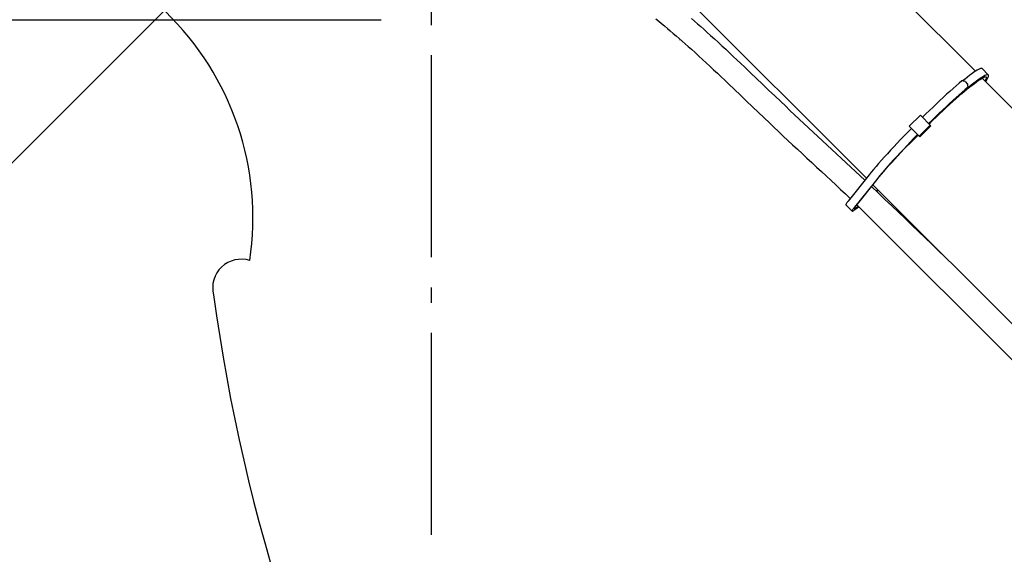
# Model space of a CAD drawing. Extents: x -1423 to 1462, y -741 to 1302.
# Drawn here: x -163 to 227, y -364 to -152 of the extents above; entities that cross this region are included whole.
import ezdxf

# ---------------------------------------------------------------- set-up
doc = ezdxf.new("R2010")
doc.units = 0
doc.header["$LTSCALE"] = 20
doc.header["$PDMODE"] = 3
doc.header["$PDSIZE"] = -2
doc.linetypes.add('DASHDOT', pattern=[5.5, 4, -0.6, 0.3, -0.6])
doc.layers.get('DEFPOINTS').update_dxf_attribs({"linetype": 'CONTINUOUS'})
for name, color, linetype in [('BASIS', 6, 'DASHDOT'), ('DETAIL', 5, 'CONTINUOUS'), ('SIZE', 30, 'CONTINUOUS')]:
    doc.layers.add(name, color=color, linetype=linetype)

msp = doc.modelspace()

# ---------------------------------------------------------------- linework, layer by layer
at = {"layer": 'BASIS', "color": 6, "linetype": 'DASHDOT'}
msp.add_line((0, -686.45), (0, 682.17), dxfattribs=at)
at = {"layer": 'DEFPOINTS', "color": 30, "linetype": 'CONTINUOUS'}
msp.add_point((0, -152.5), dxfattribs=at)
at = {"layer": 'DETAIL', "color": 5, "linetype": 'CONTINUOUS'}
for p, q in [((215.57, -172.79), (117.91, -75.13)), ((-502.01, -544.79), (-75.13, -117.91)), ((172.38, -215.16), (75.13, -117.91)), ((88.95, -152.01), (90.08, -152.92)), ((103.05, -151.81), (104.27, -152.87)), ((90.08, -152.92), (91.22, -153.85)), ((91.22, -153.85), (92.36, -154.8)), ((92.36, -154.8), (93.52, -155.77)), ((92.83, -155.19), (92.58, -155.39)), ((93.52, -155.77), (94.68, -156.75)), ((104.27, -152.87), (105.49, -153.94)), ((105.49, -153.94), (106.71, -155.02)), ((105.98, -154.37), (106.03, -154.33)), ((106.71, -155.02), (107.94, -156.12)), ((94.68, -156.75), (95.85, -157.75)), ((95.85, -157.75), (97.03, -158.77)), ((97.03, -158.77), (98.22, -159.8)), ((98.22, -159.8), (99.41, -160.84)), ((107.94, -156.12), (109.18, -157.22)), ((109.18, -157.22), (110.66, -158.57)), ((110.66, -158.57), (112.15, -159.93)), ((112.15, -159.93), (113.64, -161.3)), ((98.49, -160.35), (98.68, -160.2)), ((99.41, -160.84), (100.6, -161.9)), ((100.6, -161.9), (101.81, -162.97)), ((101.81, -162.97), (103.02, -164.06)), ((113.64, -161.3), (115.14, -162.68)), ((115.14, -162.68), (116.63, -164.07)), ((103.02, -164.06), (104.47, -165.38)), ((104.47, -165.38), (105.94, -166.72)), ((105.94, -166.72), (107.41, -168.07)), ((116.63, -164.07), (118.12, -165.47)), ((118.12, -165.47), (119.61, -166.86)), ((119.61, -166.86), (121.09, -168.26)), ((107.41, -168.07), (108.88, -169.43)), ((108.88, -169.43), (110.36, -170.81)), ((110.36, -170.81), (111.84, -172.18)), ((121.09, -168.26), (122.56, -169.65)), ((122.56, -169.65), (124.03, -171.04)), ((124.03, -171.04), (126.46, -173.34)), ((217.68, -171.67), (217.3, -171.8)), ((217.97, -171.63), (217.68, -171.67)), ((218.18, -171.67), (217.97, -171.63)), ((218.24, -171.72), (218.18, -171.67)), ((111.84, -172.18), (113.31, -173.57)), ((113.31, -173.57), (114.78, -174.95)), ((114.78, -174.95), (116.24, -176.34)), ((126.46, -173.34), (128.86, -175.63)), ((212.46, -175.07), (211.48, -175.85)), ((213.37, -174.36), (212.46, -175.07)), ((214.22, -173.73), (213.37, -174.36)), ((214.99, -173.18), (214.22, -173.73)), ((215.68, -172.71), (214.99, -173.18)), ((216.3, -172.32), (215.68, -172.71)), ((216.84, -172.02), (216.3, -172.32)), ((217.3, -171.8), (216.84, -172.02)), ((217.42, -175.97), (218.01, -175.6)), ((218.15, -175.18), (217.45, -175.64)), ((218.01, -175.6), (218.53, -175.31)), ((218.77, -174.79), (218.15, -175.18)), ((218.24, -171.72), (220.71, -174.18)), ((460.25, -417.47), (218.25, -175.47)), ((218.53, -175.31), (218.97, -175.11)), ((219.31, -174.49), (218.77, -174.79)), ((218.97, -175.11), (219.33, -174.99)), ((219.77, -174.27), (219.31, -174.49)), ((219.33, -174.99), (219.61, -174.95)), ((219.61, -174.95), (219.8, -174.99)), ((220.15, -174.14), (219.77, -174.27)), ((219.8, -174.99), (219.86, -175.03)), ((219.86, -175.03), (219.92, -175.12)), ((219.95, -175.33), (219.89, -175.62)), ((219.92, -175.12), (219.95, -175.33)), ((220.44, -174.09), (220.15, -174.14)), ((220.38, -175.63), (220.61, -175.16)), ((220.64, -174.14), (220.44, -174.09)), ((220.61, -175.16), (220.74, -174.78)), ((220.71, -174.18), (220.64, -174.14)), ((220.76, -174.26), (220.71, -174.18)), ((220.74, -174.78), (220.8, -174.48)), ((220.8, -174.48), (220.76, -174.26)), ((116.24, -176.34), (117.7, -177.72)), ((117.7, -177.72), (120.12, -180.01)), ((128.86, -175.63), (131.26, -177.91)), ((131.26, -177.91), (133.65, -180.19)), ((207.93, -178.54), (206.72, -179.61)), ((209.1, -177.53), (207.93, -178.54)), ((210.22, -176.56), (209.1, -177.53)), ((211.48, -175.85), (210.54, -176.62)), ((211.48, -176.81), (212.53, -177.86)), ((212.69, -179.03), (211.56, -179.99)), ((212.91, -179.16), (211.81, -180.08)), ((212.14, -179.68), (212.69, -179.03)), ((212.39, -179.79), (213.39, -178.98)), ((213.95, -178.31), (212.91, -179.16)), ((213.39, -178.98), (214.33, -178.23)), ((214.93, -177.53), (213.95, -178.31)), ((214.33, -178.23), (215.2, -177.55)), ((215.84, -176.82), (214.93, -177.53)), ((215.2, -177.55), (216.01, -176.95)), ((216.68, -176.19), (215.84, -176.82)), ((216.01, -176.95), (216.75, -176.42)), ((217.45, -175.64), (216.68, -176.19)), ((216.75, -176.42), (217.42, -175.97)), ((219.53, -176.44), (219.42, -176.64)), ((219.75, -175.99), (219.53, -176.44)), ((219.64, -176.86), (219.67, -176.81)), ((219.67, -176.81), (220.07, -176.18)), ((219.89, -175.62), (219.75, -175.99)), ((220.07, -176.18), (220.38, -175.63)), ((120.12, -180.01), (122.51, -182.29)), ((122.51, -182.29), (124.9, -184.56)), ((133.65, -180.19), (136.04, -182.48)), ((136.04, -182.48), (138.45, -184.77)), ((202.87, -183.1), (201.54, -184.35)), ((204.19, -181.89), (202.87, -183.1)), ((205.47, -180.73), (204.19, -181.89)), ((206.72, -179.61), (205.47, -180.73)), ((207.94, -183.2), (206.65, -184.36)), ((208.22, -183.22), (206.93, -184.37)), ((207.57, -183.68), (208.77, -182.61)), ((207.88, -183.69), (209.08, -182.63)), ((209.18, -182.08), (207.94, -183.2)), ((209.46, -182.11), (208.22, -183.22)), ((208.77, -182.61), (209.94, -181.58)), ((209.08, -182.63), (210.23, -181.62)), ((210.39, -181.01), (209.18, -182.08)), ((210.66, -181.07), (209.46, -182.11)), ((209.94, -181.58), (211.06, -180.61)), ((210.23, -181.62), (211.34, -180.68)), ((211.56, -179.99), (210.39, -181.01)), ((211.81, -180.08), (210.66, -181.07)), ((211.06, -180.61), (212.14, -179.68)), ((211.34, -180.68), (212.39, -179.79)), ((124.9, -184.56), (127.29, -186.84)), ((127.29, -186.84), (129.69, -189.13)), ((138.45, -184.77), (140.27, -186.51)), ((140.27, -186.51), (142.09, -188.25)), ((198.8, -186.93), (197.41, -188.27)), ((200.18, -185.62), (198.8, -186.93)), ((201.54, -184.35), (200.18, -185.62)), ((202.49, -188.38), (203.8, -187.15)), ((204, -186.81), (202.64, -188.09)), ((202.74, -188.4), (204.07, -187.16)), ((204.26, -186.83), (202.88, -188.12)), ((203.8, -187.15), (205.08, -185.96)), ((205.34, -185.57), (204, -186.81)), ((204.07, -187.16), (205.37, -185.96)), ((205.61, -185.58), (204.26, -186.83)), ((205.08, -185.96), (206.34, -184.8)), ((206.65, -184.36), (205.34, -185.57)), ((205.37, -185.96), (206.64, -184.8)), ((206.93, -184.37), (205.61, -185.58)), ((206.34, -184.8), (207.57, -183.68)), ((206.64, -184.8), (207.88, -183.69)), ((129.69, -189.13), (133.92, -193.17)), ((142.09, -188.25), (143.93, -190)), ((143.93, -190), (145.76, -191.74)), ((193.79, -190.19), (189.41, -194.57)), ((193.79, -190.19), (197.97, -194.37)), ((196.01, -189.62), (194.61, -191)), ((197.41, -188.27), (196.01, -189.62)), ((199.87, -190.73), (198.48, -192.09)), ((198.5, -192.22), (199.84, -190.92)), ((200.06, -190.8), (198.63, -192.19)), ((198.65, -192.31), (200.03, -190.98)), ((199.84, -190.92), (201.17, -189.64)), ((201.26, -189.4), (199.87, -190.73)), ((200.03, -190.98), (201.39, -189.68)), ((201.48, -189.45), (200.06, -190.8)), ((201.17, -189.64), (202.49, -188.38)), ((202.64, -188.09), (201.26, -189.4)), ((201.39, -189.68), (202.74, -188.4)), ((202.88, -188.12), (201.48, -189.45)), ((133.92, -193.17), (135.75, -194.92)), ((135.75, -194.92), (137.59, -196.67)), ((145.76, -191.74), (147.6, -193.48)), ((147.6, -193.48), (149.44, -195.21)), ((189.41, -194.57), (193.59, -198.75)), ((197.67, -194.06), (193.28, -198.45)), ((193.59, -198.75), (197.97, -194.37)), ((198.48, -192.09), (197.07, -193.47)), ((197.15, -193.54), (198.5, -192.22)), ((198.63, -192.19), (197.2, -193.59)), ((197.27, -193.67), (198.65, -192.31)), ((137.59, -196.67), (139.44, -198.42)), ((139.44, -198.42), (141.3, -200.18)), ((149.44, -195.21), (151.28, -196.92)), ((151.28, -196.92), (153.12, -198.62)), ((153.12, -198.62), (154.99, -200.35)), ((187.35, -198.33), (185.96, -199.79)), ((188.78, -196.86), (187.35, -198.33)), ((190.22, -195.39), (188.78, -196.86)), ((191.83, -198.98), (190.86, -199.98)), ((191.04, -199.94), (191.96, -199)), ((192.69, -197.85), (191.24, -199.33)), ((191.37, -199.35), (192.76, -197.93)), ((192.81, -197.98), (191.83, -198.98)), ((191.96, -199), (192.89, -198.05)), ((141.3, -200.18), (143.16, -201.92)), ((143.16, -201.92), (145.02, -203.66)), ((154.99, -200.35), (156.86, -202.08)), ((156.86, -202.08), (158.73, -203.81)), ((183.25, -202.65), (181.96, -204.05)), ((184.59, -201.23), (183.25, -202.65)), ((185.96, -199.79), (184.59, -201.23)), ((188.42, -202.25), (187.05, -203.7)), ((187.34, -203.55), (188.66, -202.16)), ((189.82, -200.79), (188.42, -202.25)), ((188.66, -202.16), (190, -200.76)), ((188.89, -201.92), (188.94, -201.97)), ((189.9, -200.97), (188.94, -201.97)), ((188.94, -201.97), (189.23, -201.82)), ((189.23, -201.82), (190.13, -200.88)), ((191.24, -199.33), (189.82, -200.79)), ((190.86, -199.98), (189.9, -200.97)), ((190, -200.76), (191.37, -199.35)), ((190.13, -200.88), (191.04, -199.94)), ((145.02, -203.66), (146.88, -205.38)), ((146.88, -205.38), (148.81, -207.16)), ((158.73, -203.81), (160.6, -205.54)), ((160.6, -205.54), (162.47, -207.27)), ((179.5, -206.75), (178.34, -208.05)), ((180.7, -205.42), (179.5, -206.75)), ((181.96, -204.05), (180.7, -205.42)), ((184.42, -206.52), (183.17, -207.88)), ((183.61, -207.58), (184.81, -206.26)), ((185.72, -205.12), (184.42, -206.52)), ((184.81, -206.26), (186.06, -204.92)), ((187.05, -203.7), (185.72, -205.12)), ((186.06, -204.92), (187.34, -203.55)), ((148.81, -207.16), (150.73, -208.93)), ((150.73, -208.93), (152.64, -210.71)), ((152.64, -210.71), (154.56, -212.48)), ((162.47, -207.27), (164.33, -209.01)), ((164.33, -209.01), (166.19, -210.75)), ((176.21, -210.5), (175.23, -211.65)), ((177.25, -209.3), (176.21, -210.5)), ((178.34, -208.05), (177.25, -209.3)), ((180.81, -210.51), (179.71, -211.76)), ((180.28, -211.31), (181.34, -210.11)), ((181.96, -209.22), (180.81, -210.51)), ((181.34, -210.11), (182.45, -208.86)), ((183.17, -207.88), (181.96, -209.22)), ((182.45, -208.86), (183.61, -207.58)), ((154.56, -212.48), (156.47, -214.26)), ((156.47, -214.26), (158.38, -216.04)), ((173.49, -213.79), (165.17, -224.19)), ((166.19, -210.75), (168.05, -212.48)), ((168.05, -212.48), (169.9, -214.22)), ((169.9, -214.22), (171.75, -215.96)), ((174.33, -212.75), (173.49, -213.79)), ((175.23, -211.65), (174.33, -212.75)), ((176.67, -215.63), (177.48, -214.63)), ((177.7, -214.12), (176.79, -215.21)), ((177.48, -214.63), (178.35, -213.58)), ((178.67, -212.97), (177.7, -214.12)), ((178.35, -213.58), (179.29, -212.47)), ((179.71, -211.76), (178.67, -212.97)), ((179.29, -212.47), (180.28, -211.31)), ((158.38, -216.04), (160.29, -217.82)), ((160.29, -217.82), (162.19, -219.6)), ((175.95, -216.25), (167.64, -226.65)), ((168.35, -226.03), (176.67, -215.63)), ((174.41, -218.46), (177.09, -220.99)), ((417.47, -460.25), (174.97, -217.75)), ((176.79, -215.21), (175.95, -216.25)), ((162.19, -219.6), (164.09, -221.39)), ((164.09, -221.39), (165.99, -223.17)), ((177.01, -219.79), (176.37, -220.32)), ((176.48, -220.42), (177.12, -219.9)), ((177.09, -220.99), (179.76, -223.52)), ((164.32, -225.43), (164.28, -225.56)), ((164.28, -225.56), (164.28, -225.64)), ((164.28, -225.64), (164.29, -225.67)), ((164.29, -225.67), (166.76, -228.14)), ((164.41, -225.26), (164.32, -225.43)), ((164.54, -225.05), (164.41, -225.26)), ((164.71, -224.8), (164.54, -225.05)), ((164.92, -224.51), (164.71, -224.8)), ((165.17, -224.19), (164.92, -224.51)), ((167.92, -226.61), (168.11, -226.34)), ((168.11, -226.34), (168.35, -226.03)), ((168.59, -226.97), (169.35, -226.34)), ((168.64, -225.67), (410.52, -467.21)), ((169.16, -226.29), (168.82, -226.57)), ((169.23, -226.23), (169.16, -226.29)), ((179.76, -223.52), (182.43, -226.06)), ((182.43, -226.06), (185.1, -228.6)), ((166.79, -227.89), (166.74, -228.02)), ((166.74, -228.02), (166.74, -228.11)), ((166.74, -228.11), (166.76, -228.14)), ((166.76, -228.14), (166.78, -228.15)), ((166.78, -228.15), (166.87, -228.15)), ((166.87, -227.72), (166.79, -227.89)), ((167, -227.51), (166.87, -227.72)), ((166.87, -228.15), (167, -228.11)), ((167.18, -227.26), (167, -227.51)), ((167, -228.11), (167.17, -228.02)), ((167.17, -228.02), (167.38, -227.89)), ((167.39, -226.98), (167.18, -227.26)), ((167.38, -227.89), (167.63, -227.72)), ((167.64, -226.65), (167.39, -226.98)), ((167.59, -227.26), (167.6, -227.16)), ((167.61, -227.29), (167.59, -227.26)), ((167.6, -227.16), (167.66, -227.02)), ((167.63, -227.3), (167.61, -227.29)), ((167.71, -227.3), (167.63, -227.3)), ((167.63, -227.72), (167.92, -227.5)), ((167.66, -227.02), (167.76, -226.84)), ((167.85, -227.24), (167.71, -227.3)), ((167.76, -226.84), (167.92, -226.61)), ((168.03, -227.14), (167.85, -227.24)), ((167.92, -227.5), (168.24, -227.25)), ((168.25, -227), (168.03, -227.14)), ((168.24, -227.25), (168.59, -226.97)), ((168.52, -226.81), (168.25, -227)), ((168.82, -226.57), (168.52, -226.81)), ((185.1, -228.6), (187.76, -231.13)), ((187.76, -231.13), (190.42, -233.68)), ((190.42, -233.68), (193.07, -236.22)), ((193.07, -236.22), (195.72, -238.76)), ((195.72, -238.76), (198.36, -241.31)), ((198.36, -241.31), (201, -243.86)), ((201, -243.86), (203.64, -246.41))]:
    msp.add_line(p, q, dxfattribs=at)
for centre, radius, start, end in [((-184.68, -230.98), 113.93, 351.5304, 45.92), ((209.27, -184.93), 8.42, 74.8068, 83.5025), ((142.96, -187.65), 70.26, 7.0465, 8.0077), ((-75.44, -258.51), 11.28, 72.2395, 194.6417), ((631.91, -164.23), 724.8, 187.701, 208.74572)]:
    msp.add_arc(centre, radius, start, end, dxfattribs=at)
at = {"layer": 'SIZE', "color": 30, "linetype": 'CONTINUOUS'}
msp.add_line((-20, -152.5), (-777.31, -152.5), dxfattribs=at)

doc.saveas('drawing.dxf')
